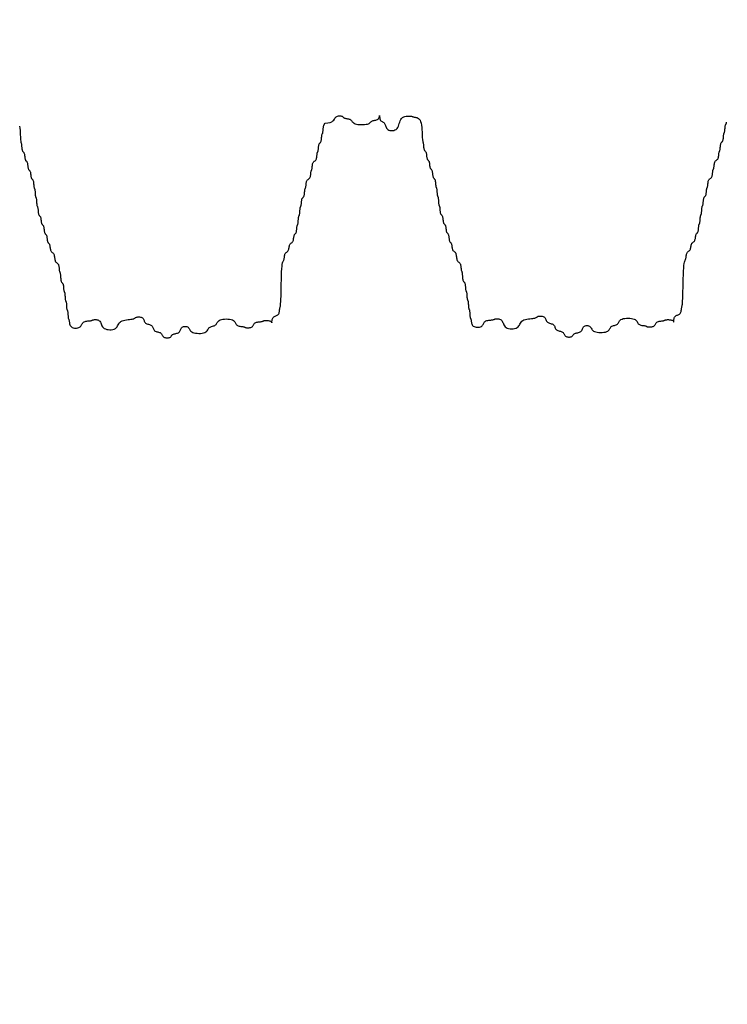
# Model space of a CAD drawing. Extents: x 489 to 696, y -174 to 106.
# Drawn here: x 641 to 645, y -90 to -85 of the extents above; entities that cross this region are included whole.
import ezdxf

# ---------------------------------------------------------------- set-up
doc = ezdxf.new("R2010")
doc.units = 0
doc.header["$LTSCALE"] = 0.5
doc.header["$MEASUREMENT"] = 0
doc.layers.add('PR-BR-COMP', color=1, linetype='Continuous')
doc.layers.add('PR-BR-DIMS', color=4, linetype='Continuous')
doc.styles.add('DOT-BR4', font='romans.shx', dxfattribs={"height": 0.125})
doc.dimstyles.new('DOT-BR-IN$0', dxfattribs={"dimtxt": 0.125, "dimasz": 0.1, "dimexe": 0.09, "dimexo": 0.0625, "dimgap": 0.05, "dimtad": 1, "dimtoh": 1, "dimdec": 3, "dimzin": 3, "dimdsep": 46, "dimlunit": 5, "dimtxsty": 'DOT-BR4', "dimcen": 0.09, "dimclrd": 256, "dimclre": 256, "dimclrt": 2, "dimaunit": 1, "dimadec": 4, "dimazin": 0, "dimtfac": 0.7, "dimtdec": 3, "dimtmove": 2, "dimatfit": 3, "dimfxl": 1, "dimtolj": 1, "dimtzin": 0, "dimlwd": 15, "dimlwe": 15, "dimarcsym": 0})

# ---------------------------------------------------------------- blocks, each defined once
blk = doc.blocks.new('*D106')
at = {"layer": 'Defpoints', "color": 0, "ltscale": 0.5, "transparency": 16777216}
for p in [(612.0382, -72.6085), (610.1588, -73.2926), (619.8255, -99.8517)]:
    blk.add_point(p, dxfattribs=at)
at = {"layer": 'PR-BR-DIMS', "lineweight": 15, "ltscale": 0.5, "transparency": 16777216}
for p, q in [((610.6718, -74.7021), (614.3053, -84.6851)), ((615.3314, -87.5041), (620.5643, -101.8814)), ((617.7327, -88.2541), (622.4437, -101.1974)), ((623.9602, -98.3468), (626.2154, -97.526)), ((628.6154, -97.526), (626.2154, -97.526)), ((621.7049, -99.1677), (619.8255, -99.8517)), ((617.5702, -100.6726), (615.315, -101.4934))]:
    blk.add_line(p, q, dxfattribs=at)
at = {"layer": 'PR-BR-DIMS', "ltscale": 0.5, "transparency": 16777216}
for points in [[(623.8234, -97.9709), (624.097, -98.7227), (621.7049, -99.1677)], [(617.4334, -100.2967), (617.7071, -101.0484), (619.8255, -99.8517)]]:
    blk.add_solid(points, dxfattribs=at)
at = {"layer": 'PR-BR-DIMS', "color": 2, "ltscale": 0.5, "transparency": 16777216, "insert": (639.8869, -97.526), "char_height": 3, "attachment_point": 5, "style": 'DOT-BR4'}
blk.add_mtext('\\A1;2" (TYP.)', dxfattribs=at)
blk = doc.blocks.new('*D107')
at = {"layer": 'Defpoints', "color": 0, "ltscale": 0.5, "transparency": 16777216}
for p in [(614.6938, -85.7526), (613.7542, -86.0946), (622.3917, -106.9021)]:
    blk.add_point(p, dxfattribs=at)
at = {"layer": 'PR-BR-DIMS', "lineweight": 15, "ltscale": 0.5, "transparency": 16777216}
for p, q in [((615.2069, -87.1621), (619.3125, -98.4422)), ((614.2672, -87.5041), (622.1907, -109.2739)), ((620.3385, -101.2612), (623.1304, -108.9319)), ((624.6469, -106.0813), (626.9022, -105.2604)), ((630.2101, -105.2604), (626.9022, -105.2604)), ((621.452, -107.2442), (622.3917, -106.9021)), ((619.1967, -108.065), (616.9414, -108.8858))]:
    blk.add_line(p, q, dxfattribs=at)
at = {"layer": 'PR-BR-DIMS', "ltscale": 0.5, "transparency": 16777216}
for points in [[(624.5101, -105.7054), (624.7837, -106.4572), (622.3917, -106.9021)], [(619.0599, -107.6891), (619.3335, -108.4409), (621.452, -107.2442)]]:
    blk.add_solid(points, dxfattribs=at)
at = {"layer": 'PR-BR-DIMS', "color": 2, "ltscale": 0.5, "transparency": 16777216, "insert": (648.4959, -105.2604), "char_height": 3, "attachment_point": 5, "style": 'DOT-BR4'}
blk.add_mtext('\\A1;1{\\H0.7x;\\S1/4;}" %%P {\\H0.7x;\\S3/4;}" JOINT', dxfattribs=at)
blk = doc.blocks.new('*D112')
at = {"layer": 'Defpoints', "color": 0, "transparency": 16777216}
for p in [(642.3448, -78.0095), (647.4828, -85.8628), (654.497, -85.8628)]:
    blk.add_point(p, dxfattribs=at)
at = {"layer": 'PR-BR-DIMS', "lineweight": 15, "transparency": 16777216}
for p, q in [((643.8448, -78.0095), (656.657, -78.0095)), ((654.497, -80.4095), (654.497, -83.4628)), ((654.497, -93.616), (654.497, -85.8628)), ((656.897, -93.616), (654.497, -93.616))]:
    blk.add_line(p, q, dxfattribs=at)
at = {"layer": 'PR-BR-DIMS', "transparency": 16777216}
for points in [[(654.097, -80.4095), (654.897, -80.4095), (654.497, -78.0095)], [(654.097, -83.4628), (654.897, -83.4628), (654.497, -85.8628)]]:
    blk.add_solid(points, dxfattribs=at)
at = {"layer": 'PR-BR-DIMS', "color": 2, "transparency": 16777216, "insert": (668.1684, -93.616), "char_height": 3, "attachment_point": 5, "style": 'DOT-BR4'}
blk.add_mtext('\\A1;X" (TYP.)', dxfattribs=at)

msp = doc.modelspace()

# ---------------------------------------------------------------- linework, layer by layer
at = {"layer": 'PR-BR-COMP'}
for points in [[(642.84263, -85.75459), (642.85764, -85.75384), (642.86902, -85.75163), (642.87739, -85.7483), (642.88337, -85.74418), (642.88758, -85.73961), (642.89064, -85.73492), (642.89316, -85.73045), (642.89577, -85.72653), (642.89895, -85.72343), (642.90265, -85.72114), (642.90671, -85.71958), (642.91095, -85.71866), (642.91518, -85.7183), (642.91922, -85.71842), (642.92292, -85.71893), (642.92608, -85.71976), (642.92858, -85.72083), (642.93056, -85.72207), (642.93218, -85.72343), (642.93362, -85.72484), (642.93506, -85.72626), (642.93668, -85.72762), (642.93865, -85.72886), (642.94116, -85.72993), (642.94432, -85.73078), (642.94801, -85.7315), (642.95206, -85.73215), (642.95628, -85.73284), (642.9605, -85.73365), (642.96455, -85.73466), (642.96824, -85.73596), (642.97139, -85.73765), (642.97391, -85.73977), (642.97598, -85.74224), (642.97787, -85.74495), (642.97985, -85.74777), (642.98219, -85.7506), (642.98514, -85.75331), (642.98899, -85.7558), (642.99399, -85.75793), (643.0003, -85.75962), (643.00769, -85.76086), (643.01578, -85.76166), (643.02424, -85.76203), (643.03269, -85.76199), (643.0408, -85.76155), (643.04819, -85.76072), (643.05452, -85.75952), (643.05954, -85.75797), (643.06341, -85.75614), (643.06639, -85.75414), (643.06876, -85.75204), (643.07076, -85.74994), (643.07268, -85.74792), (643.07478, -85.74609), (643.07731, -85.74452), (643.08048, -85.74328), (643.08418, -85.74228), (643.08824, -85.74139), (643.09247, -85.74051), (643.0967, -85.73951), (643.10076, -85.73827), (643.10447, -85.73668), (643.10764, -85.73461), (643.11015, -85.73201), (643.11205, -85.72904), (643.11341, -85.72596), (643.11433, -85.72299), (643.11489, -85.72038), (643.11518, -85.71835), (643.11529, -85.71715), (643.11531, -85.71701), (643.11531, -85.71809), (643.11537, -85.72022), (643.11554, -85.72315), (643.11588, -85.72662), (643.11646, -85.73039), (643.11734, -85.73421), (643.11857, -85.73782), (643.12022, -85.74098), (643.12232, -85.7435), (643.12477, -85.74549), (643.12746, -85.74713), (643.13027, -85.74859), (643.13308, -85.75005), (643.13577, -85.75169), (643.13823, -85.75369), (643.14032, -85.75621), (643.14199, -85.75938), (643.14338, -85.76307), (643.14467, -85.76713), (643.14607, -85.77136), (643.14777, -85.77559), (643.14995, -85.77965), (643.15282, -85.78335), (643.15655, -85.78653), (643.16129, -85.78903), (643.16682, -85.79076), (643.17289, -85.79167), (643.17923, -85.79169), (643.18558, -85.79077), (643.19167, -85.78885), (643.19722, -85.78586), (643.20199, -85.78174), (643.20579, -85.77649), (643.20879, -85.77036), (643.21127, -85.76363), (643.21348, -85.7566), (643.21569, -85.74958), (643.21817, -85.74285), (643.22117, -85.73671), (643.22497, -85.73147), (643.22974, -85.72734), (643.2353, -85.72426), (643.24139, -85.7221), (643.24774, -85.72073), (643.25408, -85.72), (643.26016, -85.71979), (643.2657, -85.71996), (643.27044, -85.72038), (643.2742, -85.72092), (643.27712, -85.72156), (643.27941, -85.72224), (643.28131, -85.72296), (643.28303, -85.72367), (643.28479, -85.72435), (643.28682, -85.72498), (643.28934, -85.72552), (643.2925, -85.72599), (643.29619, -85.7266), (643.30023, -85.7276), (643.30445, -85.72923), (643.30867, -85.73174), (643.3127, -85.73539), (643.31637, -85.74043), (643.31949, -85.7471), (643.32195, -85.75554), (643.32379, -85.76539), (643.32512, -85.77619), (643.32605, -85.78745), (643.32669, -85.79872), (643.32714, -85.80951), (643.3275, -85.81935), (643.32788, -85.82778), (643.32838, -85.83445), (643.32896, -85.83956), (643.32962, -85.84342), (643.33031, -85.84638), (643.331, -85.84874), (643.33166, -85.85083), (643.33227, -85.85299), (643.33278, -85.85552), (643.33318, -85.85869), (643.33351, -85.86238), (643.33381, -85.86643), (643.33412, -85.87065), (643.33448, -85.87487), (643.33496, -85.87892), (643.33558, -85.88262), (643.3364, -85.88578), (643.33744, -85.8883), (643.33866, -85.89028), (643.34, -85.89191), (643.3414, -85.89337), (643.3428, -85.89482), (643.34415, -85.89645), (643.34537, -85.89844), (643.34641, -85.90095), (643.34723, -85.90412), (643.34787, -85.90781), (643.34839, -85.91186), (643.34885, -85.91608), (643.34931, -85.92031), (643.34983, -85.92436), (643.35047, -85.92805), (643.35129, -85.93122), (643.35233, -85.93373), (643.35355, -85.93572), (643.35489, -85.93735), (643.35629, -85.9388), (643.35769, -85.94026), (643.35904, -85.94189), (643.36026, -85.94387), (643.3613, -85.94639), (643.36212, -85.94955), (643.36276, -85.95325), (643.36328, -85.9573), (643.36374, -85.96152), (643.3642, -85.96575), (643.36472, -85.96979), (643.36536, -85.97349), (643.36618, -85.97665), (643.36722, -85.97917), (643.36844, -85.98115), (643.36978, -85.98278), (643.37118, -85.98424), (643.37258, -85.98569), (643.37393, -85.98733), (643.37515, -85.98931), (643.37619, -85.99183), (643.37701, -85.99499), (643.37765, -85.99868), (643.37817, -86.00273), (643.37863, -86.00696), (643.37909, -86.01118), (643.37961, -86.01523), (643.38025, -86.01893), (643.38107, -86.02209), (643.38211, -86.02461), (643.38333, -86.02659), (643.38467, -86.02822), (643.38607, -86.02968), (643.38747, -86.03113), (643.38882, -86.03276), (643.39004, -86.03475), (643.39108, -86.03726), (643.3919, -86.04043), (643.39252, -86.04412), (643.39299, -86.04817), (643.39336, -86.05239), (643.39367, -86.05662), (643.39397, -86.06066), (643.39429, -86.06436), (643.3947, -86.06752), (643.39521, -86.07003), (643.39582, -86.07201), (643.39648, -86.07364), (643.39718, -86.07509), (643.39788, -86.07654), (643.39854, -86.07817), (643.39915, -86.08015), (643.39966, -86.08266), (643.40006, -86.08583), (643.40037, -86.08952), (643.40062, -86.09357), (643.40084, -86.09779), (643.40106, -86.10201), (643.40131, -86.10606), (643.40162, -86.10975), (643.40202, -86.11291), (643.40253, -86.11543), (643.40314, -86.11741), (643.4038, -86.11904), (643.4045, -86.12049), (643.4052, -86.12194), (643.40586, -86.12357), (643.40647, -86.12555), (643.40698, -86.12806), (643.40738, -86.13122), (643.40769, -86.13491), (643.40794, -86.13896), (643.40816, -86.14318), (643.40838, -86.14741), (643.40863, -86.15146), (643.40894, -86.15515), (643.40934, -86.15831), (643.40985, -86.16082), (643.41046, -86.1628), (643.41113, -86.16443), (643.41182, -86.16588), (643.41252, -86.16733), (643.41318, -86.16896), (643.41379, -86.17094), (643.4143, -86.17346), (643.41471, -86.17662), (643.41503, -86.18031), (643.41533, -86.18436), (643.41564, -86.18858), (643.41601, -86.19281), (643.41648, -86.19685), (643.4171, -86.20055), (643.41792, -86.20371), (643.41896, -86.20623), (643.42018, -86.20821), (643.42153, -86.20984), (643.42293, -86.2113), (643.42433, -86.21275), (643.42567, -86.21438), (643.42689, -86.21637), (643.42793, -86.21889), (643.42875, -86.22205), (643.42939, -86.22574), (643.42991, -86.22979), (643.43037, -86.23402), (643.43083, -86.23824), (643.43135, -86.24229), (643.43199, -86.24598), (643.43281, -86.24915), (643.43385, -86.25166), (643.43508, -86.25365), (643.43642, -86.25528), (643.43782, -86.25673), (643.43922, -86.25819), (643.44056, -86.25982), (643.44178, -86.2618), (643.44282, -86.26432), (643.44364, -86.26748), (643.44428, -86.27118), (643.4448, -86.27523), (643.44526, -86.27945), (643.44572, -86.28368), (643.44624, -86.28773), (643.44688, -86.29142), (643.4477, -86.29458), (643.44874, -86.2971), (643.44997, -86.29908), (643.45131, -86.30072), (643.45271, -86.30217), (643.45411, -86.30363), (643.45545, -86.30526), (643.45667, -86.30724), (643.45771, -86.30976), (643.45853, -86.31292), (643.45917, -86.31662), (643.45969, -86.32066), (643.46015, -86.32489), (643.46061, -86.32911), (643.46113, -86.33316), (643.46177, -86.33686), (643.46259, -86.34002), (643.46363, -86.34254), (643.46486, -86.34452), (643.4662, -86.34615), (643.4676, -86.34761), (643.469, -86.34906), (643.47034, -86.35069), (643.47156, -86.35268), (643.4726, -86.35519), (643.47343, -86.35836), (643.47408, -86.36205), (643.47465, -86.3661), (643.4752, -86.37033), (643.47581, -86.37455), (643.47656, -86.3786), (643.47751, -86.3823), (643.47875, -86.38547), (643.48031, -86.38799), (643.48215, -86.38999), (643.48417, -86.39167), (643.48627, -86.39322), (643.48838, -86.39483), (643.49039, -86.39669), (643.49223, -86.39899), (643.49379, -86.40193), (643.49503, -86.40562), (643.496, -86.40993), (643.49678, -86.41465), (643.49748, -86.41958), (643.49818, -86.42451), (643.49896, -86.42924), (643.49993, -86.43355), (643.50117, -86.43724), (643.50273, -86.44018), (643.50457, -86.44248), (643.50658, -86.44434), (643.50869, -86.44594), (643.51079, -86.44749), (643.51281, -86.44918), (643.51465, -86.45118), (643.51621, -86.4537), (643.51745, -86.45687), (643.51838, -86.46056), (643.51908, -86.46461), (643.5196, -86.46884), (643.52, -86.47306), (643.52034, -86.47711), (643.52069, -86.4808), (643.5211, -86.48397), (643.52161, -86.48648), (643.52221, -86.48848), (643.52288, -86.49015), (643.52358, -86.4917), (643.52427, -86.4933), (643.52494, -86.49515), (643.52554, -86.49744), (643.52605, -86.50037), (643.52645, -86.50406), (643.52678, -86.50837), (643.52707, -86.51309), (643.52738, -86.51802), (643.52774, -86.52294), (643.52821, -86.52767), (643.52883, -86.53198), (643.52965, -86.53567), (643.53068, -86.5386), (643.5319, -86.5409), (643.53324, -86.54275), (643.53464, -86.54436), (643.53605, -86.5459), (643.53739, -86.54758), (643.53861, -86.54958), (643.53965, -86.5521), (643.54047, -86.55526), (643.54109, -86.55896), (643.54156, -86.56301), (643.54193, -86.56723), (643.54224, -86.57146), (643.54254, -86.5755), (643.54286, -86.57919), (643.54327, -86.58236), (643.54378, -86.58487), (643.54439, -86.58685), (643.54505, -86.58848), (643.54575, -86.58993), (643.54645, -86.59138), (643.54711, -86.59301), (643.54772, -86.59499), (643.54823, -86.5975), (643.54863, -86.60066), (643.54894, -86.60436), (643.54919, -86.6084), (643.54941, -86.61263), (643.54963, -86.61685), (643.54988, -86.6209), (643.55019, -86.62459), (643.55059, -86.62775), (643.5511, -86.63026), (643.55171, -86.63225), (643.55237, -86.63387), (643.55307, -86.63532), (643.55377, -86.63677), (643.55443, -86.6384), (643.55504, -86.64038), (643.55555, -86.6429), (643.55595, -86.64606), (643.55626, -86.64975), (643.55651, -86.6538), (643.55673, -86.65802), (643.55695, -86.66225), (643.5572, -86.66629), (643.55751, -86.66998), (643.55791, -86.67315), (643.55842, -86.67566), (643.55903, -86.67764), (643.5597, -86.67927), (643.56039, -86.68072), (643.56109, -86.68217), (643.56176, -86.6838), (643.56236, -86.68578), (643.56287, -86.68829), (643.56328, -86.69145), (643.56359, -86.69515), (643.56383, -86.69919), (643.56405, -86.70342), (643.56427, -86.70764), (643.56452, -86.71169), (643.56483, -86.71538), (643.56523, -86.71854), (643.56575, -86.72105), (643.56635, -86.72304), (643.56702, -86.72466), (643.56771, -86.72611), (643.56841, -86.72757), (643.56908, -86.72919), (643.56968, -86.73117), (643.57019, -86.73369), (643.57061, -86.73685), (643.57104, -86.74054), (643.57162, -86.74459), (643.57248, -86.74882), (643.57375, -86.75305), (643.57557, -86.7571), (643.57807, -86.76081), (643.58138, -86.76398), (643.58559, -86.76649), (643.5905, -86.76831), (643.5959, -86.76944), (643.60153, -86.76992), (643.60717, -86.76975), (643.61258, -86.76894), (643.61751, -86.76751), (643.62174, -86.76546), (643.6251, -86.76285), (643.62774, -86.75979), (643.62988, -86.75643), (643.63174, -86.75292), (643.63354, -86.74941), (643.63551, -86.74605), (643.63785, -86.74299), (643.6408, -86.74037), (643.6445, -86.73831), (643.64882, -86.73675), (643.65355, -86.73561), (643.65849, -86.7348), (643.66342, -86.73422), (643.66815, -86.73379), (643.67247, -86.73341), (643.67616, -86.733), (643.67909, -86.73249), (643.68139, -86.73189), (643.68324, -86.73123), (643.68484, -86.73053), (643.68639, -86.72984), (643.68806, -86.72917), (643.69007, -86.72857), (643.69258, -86.72805), (643.69575, -86.72767), (643.69945, -86.7275), (643.7035, -86.72763), (643.70772, -86.72814), (643.71194, -86.72912), (643.71599, -86.73066), (643.71967, -86.73285), (643.72282, -86.73578), (643.72532, -86.73948), (643.72737, -86.74379), (643.7292, -86.74852), (643.73108, -86.75346), (643.73325, -86.7584), (643.73597, -86.76313), (643.73949, -86.76746), (643.74407, -86.77117), (643.74985, -86.77409), (643.75662, -86.7762), (643.76403, -86.77748), (643.77178, -86.77793), (643.77954, -86.77756), (643.78697, -86.77636), (643.79375, -86.77433), (643.79957, -86.77147), (643.8042, -86.76781), (643.80785, -86.76352), (643.81086, -86.75882), (643.81354, -86.75391), (643.81622, -86.749), (643.81923, -86.74429), (643.82289, -86.74001), (643.82751, -86.73635), (643.83333, -86.73346), (643.84011, -86.73128), (643.84755, -86.72966), (643.85531, -86.72847), (643.86306, -86.72757), (643.87049, -86.72684), (643.87727, -86.72613), (643.88308, -86.72531), (643.88768, -86.72428), (643.89123, -86.72307), (643.89398, -86.72174), (643.89619, -86.72034), (643.8981, -86.71895), (643.89997, -86.71761), (643.90204, -86.71639), (643.90457, -86.71535), (643.90774, -86.71455), (643.91144, -86.71403), (643.91549, -86.71384), (643.91972, -86.71401), (643.92394, -86.71461), (643.92799, -86.71565), (643.93167, -86.7172), (643.93482, -86.71929), (643.93732, -86.72194), (643.93929, -86.72503), (643.94089, -86.72841), (643.94232, -86.73193), (643.94375, -86.73546), (643.94536, -86.73884), (643.94733, -86.74193), (643.94982, -86.74457), (643.95298, -86.74668), (643.95666, -86.74835), (643.96071, -86.74972), (643.96493, -86.75095), (643.96915, -86.75218), (643.97319, -86.75356), (643.97688, -86.75523), (643.98003, -86.75733), (643.98253, -86.75998), (643.98449, -86.76307), (643.9861, -86.76645), (643.98753, -86.76997), (643.98896, -86.7735), (643.99057, -86.77688), (643.99253, -86.77997), (643.99503, -86.78261), (643.99818, -86.78472), (644.00187, -86.78637), (644.00591, -86.7877), (644.01013, -86.78884), (644.01435, -86.78992), (644.0184, -86.79107), (644.02209, -86.79242), (644.02524, -86.79412), (644.02774, -86.79624), (644.02971, -86.79871), (644.03132, -86.80141), (644.03276, -86.80424), (644.03419, -86.80706), (644.0358, -86.80976), (644.03777, -86.81224), (644.04027, -86.81436), (644.04342, -86.81603), (644.04711, -86.81725), (644.05116, -86.81803), (644.05538, -86.81838), (644.05961, -86.81831), (644.06366, -86.81785), (644.06736, -86.817), (644.07053, -86.81578), (644.07305, -86.81421), (644.07505, -86.81238), (644.07668, -86.81037), (644.07814, -86.80826), (644.0796, -86.80616), (644.08124, -86.80415), (644.08323, -86.80231), (644.08575, -86.80075), (644.08892, -86.7995), (644.09262, -86.7985), (644.09668, -86.79762), (644.10091, -86.79673), (644.10514, -86.79573), (644.1092, -86.7945), (644.11291, -86.7929), (644.11608, -86.79083), (644.11861, -86.78821), (644.12061, -86.78515), (644.12225, -86.78179), (644.12372, -86.77827), (644.12519, -86.77476), (644.12683, -86.7714), (644.12883, -86.76834), (644.13135, -86.76572), (644.13453, -86.76367), (644.13823, -86.76221), (644.14229, -86.76135), (644.14652, -86.76108), (644.15074, -86.76139), (644.15479, -86.7623), (644.15848, -86.7638), (644.16163, -86.76588), (644.16414, -86.76853), (644.16621, -86.77162), (644.1681, -86.775), (644.17007, -86.77853), (644.17241, -86.78206), (644.17536, -86.78545), (644.1792, -86.78854), (644.1842, -86.7912), (644.19051, -86.7933), (644.19789, -86.79482), (644.20599, -86.79575), (644.21444, -86.79609), (644.2229, -86.79584), (644.23101, -86.795), (644.2384, -86.79356), (644.24474, -86.79153), (644.24977, -86.78893), (644.25364, -86.78587), (644.25663, -86.78252), (644.259, -86.77901), (644.26102, -86.7755), (644.26294, -86.77214), (644.26504, -86.76908), (644.26758, -86.76646), (644.27076, -86.76438), (644.27446, -86.76276), (644.27852, -86.76142), (644.28276, -86.76024), (644.28699, -86.75906), (644.29105, -86.75773), (644.29475, -86.7561), (644.29793, -86.75403), (644.30047, -86.75141), (644.30257, -86.74834), (644.3045, -86.74498), (644.30651, -86.74147), (644.30888, -86.73797), (644.31187, -86.73461), (644.31574, -86.73156), (644.32077, -86.72895), (644.32711, -86.72692), (644.33451, -86.72548), (644.34261, -86.72464), (644.35107, -86.72439), (644.35952, -86.72473), (644.36762, -86.72566), (644.375, -86.72718), (644.38131, -86.72928), (644.38631, -86.73194), (644.39015, -86.73504), (644.39311, -86.73842), (644.39544, -86.74196), (644.39741, -86.74549), (644.3993, -86.74887), (644.40137, -86.75195), (644.40388, -86.7546), (644.40703, -86.7567), (644.41072, -86.7583), (644.41477, -86.75949), (644.41899, -86.76035), (644.42321, -86.76098), (644.42726, -86.76146), (644.43095, -86.76188), (644.43412, -86.76233), (644.43663, -86.76287), (644.4386, -86.76349), (644.44023, -86.76417), (644.44167, -86.76489), (644.44312, -86.7656), (644.44474, -86.76628), (644.44671, -86.76691), (644.44923, -86.76745), (644.45239, -86.76787), (644.45608, -86.76813), (644.46013, -86.76819), (644.46436, -86.768), (644.46859, -86.76751), (644.47264, -86.76669), (644.47635, -86.76548), (644.47952, -86.76383), (644.48204, -86.76174), (644.48404, -86.75929), (644.48568, -86.7566), (644.48714, -86.75379), (644.48861, -86.75099), (644.49025, -86.7483), (644.49224, -86.74585), (644.49477, -86.74376), (644.49794, -86.74211), (644.50164, -86.74086), (644.5057, -86.73994), (644.50993, -86.73927), (644.51416, -86.73878), (644.51821, -86.73839), (644.52191, -86.73803), (644.52507, -86.73762), (644.52759, -86.73711), (644.52957, -86.7365), (644.5312, -86.73584), (644.53265, -86.73514), (644.53411, -86.73445), (644.53574, -86.73378), (644.53772, -86.73318), (644.54024, -86.73267), (644.5434, -86.73227), (644.5471, -86.73203), (644.55115, -86.73197), (644.55538, -86.73212), (644.5596, -86.7325), (644.56365, -86.73315), (644.56734, -86.73409), (644.5705, -86.73535), (644.57299, -86.73693), (644.57485, -86.73868), (644.57619, -86.74043), (644.57708, -86.742), (644.57762, -86.74321), (644.5779, -86.74389), (644.578, -86.74386), (644.57802, -86.74295), (644.57805, -86.74104), (644.57815, -86.73828), (644.5784, -86.73491), (644.57888, -86.73114), (644.57965, -86.7272), (644.58079, -86.7233), (644.58238, -86.71967), (644.58447, -86.71653), (644.58712, -86.71403), (644.59021, -86.71207), (644.5936, -86.71046), (644.59713, -86.70904), (644.60066, -86.70761), (644.60404, -86.706), (644.60713, -86.70404), (644.60978, -86.70155), (644.61188, -86.6984), (644.61349, -86.69472), (644.61468, -86.69068), (644.61554, -86.68646), (644.61617, -86.68224), (644.61665, -86.6782), (644.61707, -86.67451), (644.61752, -86.67135), (644.61806, -86.66879), (644.61869, -86.6664), (644.61938, -86.66366), (644.6201, -86.66003), (644.62083, -86.65498), (644.62155, -86.64799), (644.62221, -86.63851), (644.62281, -86.62603), (644.62332, -86.61023), (644.62377, -86.59178), (644.62419, -86.57155), (644.62464, -86.55044), (644.62515, -86.52933), (644.62575, -86.50911), (644.6265, -86.49066), (644.62742, -86.47487), (644.62854, -86.46238), (644.62982, -86.45291), (644.63121, -86.44592), (644.63265, -86.44088), (644.63408, -86.43725), (644.63544, -86.43451), (644.63669, -86.43213), (644.63775, -86.42957), (644.63861, -86.42641), (644.63931, -86.42272), (644.63992, -86.41868), (644.64052, -86.41446), (644.64117, -86.41024), (644.64196, -86.4062), (644.64296, -86.40252), (644.64423, -86.39936), (644.64582, -86.39686), (644.64768, -86.39489), (644.64971, -86.39328), (644.65184, -86.39185), (644.65396, -86.39041), (644.65599, -86.3888), (644.65785, -86.38683), (644.65944, -86.38433), (644.66072, -86.38118), (644.66173, -86.37749), (644.66256, -86.37345), (644.66331, -86.36923), (644.66406, -86.36501), (644.66489, -86.36097), (644.6659, -86.35729), (644.66718, -86.35413), (644.66877, -86.35163), (644.67063, -86.34966), (644.67266, -86.34805), (644.67479, -86.34661), (644.67691, -86.34518), (644.67894, -86.34357), (644.6808, -86.3416), (644.6824, -86.3391), (644.68367, -86.33594), (644.68466, -86.33226), (644.68545, -86.32822), (644.6861, -86.324), (644.6867, -86.31978), (644.68731, -86.31574), (644.68801, -86.31205), (644.68887, -86.3089), (644.68993, -86.30639), (644.69118, -86.30442), (644.69254, -86.3028), (644.69395, -86.30136), (644.69537, -86.29993), (644.69673, -86.29831), (644.69797, -86.29634), (644.69904, -86.29383), (644.69989, -86.29068), (644.70056, -86.28699), (644.70107, -86.28295), (644.70149, -86.27873), (644.70184, -86.27451), (644.70218, -86.27046), (644.70255, -86.26677), (644.70299, -86.26362), (644.70353, -86.26111), (644.70416, -86.25914), (644.70484, -86.25752), (644.70555, -86.25607), (644.70627, -86.25463), (644.70695, -86.25301), (644.70758, -86.25103), (644.70812, -86.24853), (644.70855, -86.24537), (644.7089, -86.24168), (644.7092, -86.23764), (644.70946, -86.23342), (644.70973, -86.22919), (644.71002, -86.22515), (644.71037, -86.22146), (644.71081, -86.2183), (644.71135, -86.2158), (644.71197, -86.21382), (644.71266, -86.2122), (644.71337, -86.21076), (644.71408, -86.20932), (644.71476, -86.2077), (644.71539, -86.20572), (644.71593, -86.20321), (644.71637, -86.20006), (644.71672, -86.19637), (644.71701, -86.19232), (644.71728, -86.1881), (644.71754, -86.18388), (644.71783, -86.17984), (644.71818, -86.17615), (644.71862, -86.17299), (644.71916, -86.17049), (644.71979, -86.16851), (644.72047, -86.16689), (644.72118, -86.16545), (644.7219, -86.164), (644.72258, -86.16238), (644.72321, -86.16041), (644.72375, -86.1579), (644.72419, -86.15474), (644.72455, -86.15106), (644.72489, -86.14701), (644.72525, -86.14279), (644.72566, -86.13857), (644.72618, -86.13453), (644.72684, -86.13084), (644.7277, -86.12769), (644.72877, -86.12518), (644.73001, -86.12321), (644.73137, -86.12159), (644.73278, -86.12015), (644.7342, -86.11871), (644.73556, -86.1171), (644.7368, -86.11513), (644.73787, -86.11262), (644.73872, -86.10947), (644.73939, -86.10578), (644.7399, -86.10174), (644.74032, -86.09752), (644.74067, -86.0933), (644.74101, -86.08925), (644.74138, -86.08556), (644.74182, -86.08241), (644.74236, -86.0799), (644.74299, -86.07792), (644.74367, -86.0763), (644.74438, -86.07486), (644.7451, -86.07342), (644.74578, -86.0718), (644.74641, -86.06982), (644.74695, -86.06732), (644.74739, -86.06416), (644.74777, -86.06047), (644.74816, -86.05643), (644.7486, -86.05221), (644.74917, -86.04799), (644.74991, -86.04395), (644.75089, -86.04026), (644.75216, -86.03711), (644.75375, -86.03461), (644.75561, -86.03264), (644.75764, -86.03102), (644.75976, -86.02959), (644.76189, -86.02815), (644.76392, -86.02654), (644.76578, -86.02457), (644.76737, -86.02207), (644.76864, -86.01892), (644.76962, -86.01523), (644.77036, -86.01119), (644.77092, -86.00697), (644.77137, -86.00275), (644.77176, -85.99871), (644.77214, -85.99502), (644.77258, -85.99186), (644.77313, -85.98936), (644.77375, -85.98738), (644.77444, -85.98576), (644.77515, -85.98432), (644.77586, -85.98288), (644.77655, -85.98126), (644.77717, -85.97928), (644.77771, -85.97677), (644.77815, -85.97362), (644.77854, -85.96993), (644.77893, -85.96588), (644.77937, -85.96166), (644.77994, -85.95744), (644.78068, -85.9534), (644.78165, -85.94972), (644.78292, -85.94656), (644.78452, -85.94406), (644.78638, -85.94209), (644.78841, -85.94048), (644.79053, -85.93905), (644.79265, -85.93761), (644.79469, -85.936), (644.79655, -85.93403), (644.79814, -85.93153), (644.79941, -85.92838), (644.80039, -85.92469), (644.80113, -85.92065), (644.80169, -85.91643), (644.80214, -85.91221), (644.80253, -85.90817), (644.80291, -85.90448), (644.80335, -85.90132), (644.80389, -85.89881), (644.80452, -85.89684), (644.8052, -85.89522), (644.80592, -85.89377), (644.80663, -85.89233), (644.80731, -85.89071), (644.80794, -85.88874), (644.80848, -85.88623), (644.80892, -85.88307), (644.80929, -85.87938), (644.80963, -85.87534), (644.80998, -85.87112), (644.8104, -85.8669), (644.81091, -85.86286), (644.81158, -85.85917), (644.81243, -85.85601), (644.8135, -85.85351), (644.81474, -85.85154), (644.8161, -85.84992), (644.81751, -85.84848), (644.81893, -85.84704), (644.82029, -85.84543), (644.82153, -85.84345), (644.8226, -85.84095), (644.82345, -85.8378), (644.82412, -85.83411), (644.82463, -85.83007), (644.82505, -85.82585), (644.8254, -85.82162), (644.82574, -85.81758), (644.82611, -85.81389), (644.82655, -85.81074), (644.82709, -85.80823), (644.82772, -85.80625), (644.8284, -85.80463), (644.82911, -85.80319), (644.82983, -85.80175), (644.83051, -85.80013), (644.83114, -85.79815), (644.83168, -85.79564), (644.83212, -85.79249), (644.83247, -85.7888), (644.83279, -85.78475), (644.8331, -85.78053), (644.83344, -85.77631), (644.83385, -85.77227), (644.83435, -85.76858), (644.835, -85.76543), (644.8358, -85.76292), (644.8367, -85.76095), (644.83766, -85.75933), (644.83858, -85.75789), (644.83942, -85.75644), (644.84011, -85.75482), (644.84057, -85.75285), (644.84075, -85.75034)], [(641.32567, -85.76964), (641.327, -85.78044), (641.32794, -85.7917), (641.32857, -85.80297), (641.32902, -85.81376), (641.32938, -85.8236), (641.32977, -85.83203), (641.33026, -85.8387), (641.33084, -85.84381), (641.3315, -85.84767), (641.33219, -85.85062), (641.33288, -85.85299), (641.33354, -85.85508), (641.33415, -85.85724), (641.33466, -85.85977), (641.33506, -85.86293), (641.33539, -85.86663), (641.33569, -85.87067), (641.336, -85.8749), (641.33636, -85.87912), (641.33684, -85.88317), (641.33746, -85.88687), (641.33828, -85.89003), (641.33932, -85.89255), (641.34054, -85.89453), (641.34188, -85.89616), (641.34328, -85.89762), (641.34468, -85.89907), (641.34603, -85.9007), (641.34725, -85.90269), (641.34829, -85.9052), (641.34911, -85.90837), (641.34975, -85.91206), (641.35027, -85.91611), (641.35073, -85.92033), (641.35119, -85.92456), (641.35171, -85.92861), (641.35235, -85.9323), (641.35317, -85.93546), (641.35421, -85.93798), (641.35543, -85.93997), (641.35677, -85.9416), (641.35817, -85.94305), (641.35957, -85.94451), (641.36092, -85.94614), (641.36214, -85.94812), (641.36318, -85.95064), (641.364, -85.9538), (641.36464, -85.9575), (641.36516, -85.96154), (641.36562, -85.96577), (641.36608, -85.96999), (641.3666, -85.97404), (641.36724, -85.97774), (641.36806, -85.9809), (641.3691, -85.98342), (641.37032, -85.9854), (641.37166, -85.98703), (641.37306, -85.98849), (641.37447, -85.98994), (641.37581, -85.99157), (641.37703, -85.99356), (641.37807, -85.99607), (641.37889, -85.99924), (641.37953, -86.00293), (641.38005, -86.00698), (641.38051, -86.01121), (641.38097, -86.01543), (641.38149, -86.01948), (641.38213, -86.02317), (641.38295, -86.02634), (641.38399, -86.02885), (641.38521, -86.03084), (641.38655, -86.03247), (641.38795, -86.03393), (641.38936, -86.03538), (641.3907, -86.03701), (641.39192, -86.039), (641.39296, -86.04151), (641.39378, -86.04468), (641.3944, -86.04837), (641.39487, -86.05242), (641.39524, -86.05664), (641.39555, -86.06087), (641.39585, -86.06491), (641.39617, -86.06861), (641.39658, -86.07177), (641.39709, -86.07428), (641.3977, -86.07626), (641.39836, -86.07789), (641.39906, -86.07934), (641.39976, -86.08079), (641.40042, -86.08242), (641.40103, -86.0844), (641.40154, -86.08691), (641.40194, -86.09007), (641.40225, -86.09377), (641.4025, -86.09781), (641.40272, -86.10204), (641.40294, -86.10626), (641.40319, -86.11031), (641.4035, -86.114), (641.4039, -86.11716), (641.40441, -86.11968), (641.40502, -86.12166), (641.40568, -86.12328), (641.40638, -86.12474), (641.40708, -86.12619), (641.40774, -86.12781), (641.40835, -86.1298), (641.40886, -86.13231), (641.40926, -86.13547), (641.40958, -86.13916), (641.40982, -86.14321), (641.41004, -86.14743), (641.41026, -86.15166), (641.41051, -86.1557), (641.41082, -86.1594), (641.41122, -86.16256), (641.41173, -86.16507), (641.41234, -86.16705), (641.41301, -86.16868), (641.4137, -86.17013), (641.4144, -86.17158), (641.41507, -86.17321), (641.41567, -86.17519), (641.41618, -86.1777), (641.41659, -86.18087), (641.41692, -86.18456), (641.41721, -86.18861), (641.41752, -86.19283), (641.41789, -86.19705), (641.41836, -86.2011), (641.41899, -86.2048), (641.4198, -86.20796), (641.42084, -86.21048), (641.42207, -86.21246), (641.42341, -86.21409), (641.42481, -86.21555), (641.42621, -86.217), (641.42755, -86.21863), (641.42877, -86.22062), (641.42981, -86.22313), (641.43063, -86.2263), (641.43127, -86.22999), (641.43179, -86.23404), (641.43225, -86.23827), (641.43271, -86.24249), (641.43323, -86.24654), (641.43387, -86.25023), (641.43469, -86.2534), (641.43573, -86.25591), (641.43696, -86.2579), (641.4383, -86.25953), (641.4397, -86.26098), (641.4411, -86.26244), (641.44244, -86.26407), (641.44366, -86.26605), (641.4447, -86.26857), (641.44552, -86.27173), (641.44616, -86.27543), (641.44668, -86.27948), (641.44714, -86.2837), (641.4476, -86.28793), (641.44812, -86.29197), (641.44876, -86.29567), (641.44958, -86.29883), (641.45062, -86.30135), (641.45185, -86.30333), (641.45319, -86.30497), (641.45459, -86.30642), (641.45599, -86.30787), (641.45733, -86.30951), (641.45855, -86.31149), (641.45959, -86.31401), (641.46041, -86.31717), (641.46105, -86.32086), (641.46157, -86.32491), (641.46203, -86.32914), (641.46249, -86.33336), (641.46301, -86.33741), (641.46365, -86.34111), (641.46447, -86.34427), (641.46551, -86.34679), (641.46674, -86.34877), (641.46808, -86.3504), (641.46948, -86.35186), (641.47088, -86.35331), (641.47222, -86.35494), (641.47344, -86.35693), (641.47448, -86.35944), (641.47531, -86.36261), (641.47596, -86.3663), (641.47653, -86.37035), (641.47708, -86.37458), (641.47769, -86.3788), (641.47844, -86.38285), (641.47939, -86.38655), (641.48063, -86.38971), (641.48219, -86.39223), (641.48403, -86.39424), (641.48605, -86.39592), (641.48815, -86.39747), (641.49026, -86.39908), (641.49227, -86.40094), (641.49411, -86.40324), (641.49567, -86.40617), (641.49691, -86.40987), (641.49788, -86.41418), (641.49866, -86.4189), (641.49936, -86.42383), (641.50006, -86.42876), (641.50085, -86.43349), (641.50181, -86.4378), (641.50305, -86.44149), (641.50461, -86.44442), (641.50645, -86.44673), (641.50846, -86.44858), (641.51057, -86.45019), (641.51267, -86.45174), (641.51469, -86.45342), (641.51653, -86.45543), (641.5181, -86.45795), (641.51933, -86.46112), (641.52027, -86.46481), (641.52096, -86.46886), (641.52148, -86.47309), (641.52188, -86.47731), (641.52223, -86.48136), (641.52257, -86.48505), (641.52298, -86.48821), (641.52349, -86.49073), (641.5241, -86.49273), (641.52476, -86.4944), (641.52546, -86.49594), (641.52615, -86.49755), (641.52682, -86.4994), (641.52742, -86.50169), (641.52793, -86.50462), (641.52834, -86.50831), (641.52866, -86.51262), (641.52895, -86.51734), (641.52926, -86.52227), (641.52962, -86.52719), (641.53009, -86.53192), (641.53071, -86.53623), (641.53153, -86.53992), (641.53257, -86.54285), (641.53378, -86.54514), (641.53512, -86.547), (641.53653, -86.5486), (641.53793, -86.55015), (641.53927, -86.55183), (641.54049, -86.55383), (641.54153, -86.55635), (641.54235, -86.55951), (641.54297, -86.56321), (641.54344, -86.56725), (641.54381, -86.57148), (641.54412, -86.5757), (641.54442, -86.57975), (641.54474, -86.58344), (641.54515, -86.58661), (641.54566, -86.58912), (641.54627, -86.5911), (641.54693, -86.59273), (641.54763, -86.59418), (641.54833, -86.59563), (641.54899, -86.59726), (641.5496, -86.59924), (641.55011, -86.60175), (641.55051, -86.60491), (641.55082, -86.60861), (641.55107, -86.61265), (641.55129, -86.61688), (641.55151, -86.6211), (641.55176, -86.62515), (641.55207, -86.62884), (641.55247, -86.632), (641.55298, -86.63451), (641.55359, -86.63649), (641.55425, -86.63812), (641.55495, -86.63957), (641.55565, -86.64102), (641.55631, -86.64265), (641.55692, -86.64463), (641.55743, -86.64715), (641.55784, -86.65031), (641.55815, -86.654), (641.55839, -86.65805), (641.55861, -86.66227), (641.55883, -86.66649), (641.55908, -86.67054), (641.55939, -86.67423), (641.55979, -86.6774), (641.56031, -86.67991), (641.56091, -86.68189), (641.56158, -86.68352), (641.56227, -86.68497), (641.56297, -86.68642), (641.56364, -86.68805), (641.56424, -86.69003), (641.56475, -86.69254), (641.56516, -86.6957), (641.56547, -86.6994), (641.56571, -86.70344), (641.56593, -86.70767), (641.56615, -86.71189), (641.5664, -86.71594), (641.56671, -86.71963), (641.56711, -86.72279), (641.56763, -86.7253), (641.56823, -86.72729), (641.5689, -86.72891), (641.56959, -86.73036), (641.57029, -86.73181), (641.57096, -86.73344), (641.57156, -86.73542), (641.57207, -86.73794), (641.57249, -86.7411), (641.57292, -86.74479), (641.5735, -86.74884), (641.57436, -86.75307), (641.57563, -86.7573), (641.57745, -86.76135), (641.57995, -86.76506), (641.58326, -86.76823), (641.58747, -86.77074), (641.59238, -86.77255), (641.59778, -86.77369), (641.60341, -86.77417), (641.60905, -86.774), (641.61446, -86.77319), (641.61939, -86.77175), (641.62362, -86.76971), (641.62698, -86.7671), (641.62962, -86.76404), (641.63176, -86.76068), (641.63362, -86.75717), (641.63542, -86.75366), (641.63739, -86.7503), (641.63973, -86.74724), (641.64268, -86.74462), (641.64638, -86.74256), (641.6507, -86.741), (641.65543, -86.73986), (641.66037, -86.73905), (641.6653, -86.73847), (641.67003, -86.73804), (641.67435, -86.73766), (641.67804, -86.73725), (641.68097, -86.73674), (641.68327, -86.73614), (641.68512, -86.73548), (641.68672, -86.73478), (641.68827, -86.73408), (641.68994, -86.73342), (641.69195, -86.73282), (641.69446, -86.7323), (641.69763, -86.73192), (641.70133, -86.73175), (641.70538, -86.73188), (641.7096, -86.73239), (641.71382, -86.73337), (641.71787, -86.73491), (641.72155, -86.7371), (641.7247, -86.74003), (641.7272, -86.74373), (641.72925, -86.74804), (641.73108, -86.75277), (641.73296, -86.75771), (641.73513, -86.76265), (641.73785, -86.76738), (641.74137, -86.77171), (641.74595, -86.77542), (641.75173, -86.77834), (641.7585, -86.78045), (641.76592, -86.78173), (641.77366, -86.78218), (641.78142, -86.78181), (641.78885, -86.78061), (641.79563, -86.77858), (641.80145, -86.77572), (641.80608, -86.77206), (641.80973, -86.76777), (641.81274, -86.76307), (641.81542, -86.75816), (641.8181, -86.75325), (641.82111, -86.74854), (641.82477, -86.74426), (641.82939, -86.7406), (641.83521, -86.73771), (641.842, -86.73553), (641.84943, -86.73391), (641.85719, -86.73272), (641.86494, -86.73182), (641.87237, -86.73109), (641.87915, -86.73038), (641.88496, -86.72956), (641.88956, -86.72853), (641.89311, -86.72732), (641.89586, -86.72599), (641.89807, -86.72459), (641.89998, -86.72319), (641.90185, -86.72186), (641.90392, -86.72064), (641.90645, -86.7196), (641.90962, -86.7188), (641.91332, -86.71828), (641.91737, -86.71808), (641.9216, -86.71826), (641.92582, -86.71885), (641.92987, -86.7199), (641.93355, -86.72145), (641.9367, -86.72354), (641.9392, -86.72619), (641.94117, -86.72927), (641.94277, -86.73265), (641.9442, -86.73618), (641.94563, -86.73971), (641.94724, -86.74309), (641.94921, -86.74617), (641.9517, -86.74882), (641.95486, -86.75093), (641.95854, -86.7526), (641.96259, -86.75397), (641.96681, -86.7552), (641.97103, -86.75643), (641.97507, -86.75781), (641.97876, -86.75947), (641.98191, -86.76158), (641.98441, -86.76423), (641.98637, -86.76732), (641.98798, -86.7707), (641.98941, -86.77422), (641.99084, -86.77775), (641.99245, -86.78113), (641.99441, -86.78422), (641.99691, -86.78686), (642.00006, -86.78897), (642.00375, -86.79062), (642.00779, -86.79195), (642.01201, -86.79309), (642.01624, -86.79416), (642.02028, -86.79532), (642.02397, -86.79667), (642.02712, -86.79837), (642.02962, -86.80049), (642.03159, -86.80296), (642.0332, -86.80566), (642.03464, -86.80849), (642.03607, -86.81131), (642.03768, -86.81401), (642.03965, -86.81649), (642.04215, -86.81861), (642.0453, -86.82028), (642.04899, -86.8215), (642.05304, -86.82227), (642.05726, -86.82262), (642.06149, -86.82256), (642.06554, -86.8221), (642.06924, -86.82125), (642.07241, -86.82003), (642.07494, -86.81846), (642.07693, -86.81663), (642.07856, -86.81462), (642.08002, -86.81251), (642.08148, -86.81041), (642.08312, -86.8084), (642.08511, -86.80656), (642.08763, -86.80499), (642.0908, -86.80375), (642.0945, -86.80275), (642.09856, -86.80186), (642.10279, -86.80098), (642.10702, -86.79998), (642.11108, -86.79874), (642.11479, -86.79715), (642.11796, -86.79508), (642.12049, -86.79246), (642.12249, -86.7894), (642.12413, -86.78603), (642.1256, -86.78252), (642.12707, -86.77901), (642.12871, -86.77565), (642.13071, -86.77259), (642.13324, -86.76997), (642.13641, -86.76792), (642.14011, -86.76646), (642.14417, -86.7656), (642.1484, -86.76532), (642.15262, -86.76564), (642.15667, -86.76655), (642.16036, -86.76805), (642.16351, -86.77013), (642.16602, -86.77278), (642.16809, -86.77586), (642.16998, -86.77925), (642.17196, -86.78278), (642.17429, -86.78631), (642.17724, -86.78969), (642.18108, -86.79279), (642.18608, -86.79545), (642.19239, -86.79755), (642.19978, -86.79907), (642.20787, -86.8), (642.21632, -86.80034), (642.22478, -86.80009), (642.23289, -86.79925), (642.24029, -86.79781), (642.24662, -86.79578), (642.25165, -86.79318), (642.25552, -86.79012), (642.25851, -86.78677), (642.26088, -86.78326), (642.2629, -86.77975), (642.26482, -86.77639), (642.26692, -86.77333), (642.26946, -86.77071), (642.27264, -86.76863), (642.27634, -86.767), (642.2804, -86.76567), (642.28464, -86.76449), (642.28887, -86.76331), (642.29293, -86.76198), (642.29663, -86.76035), (642.29981, -86.75827), (642.30235, -86.75565), (642.30445, -86.75259), (642.30638, -86.74923), (642.30839, -86.74572), (642.31076, -86.74222), (642.31375, -86.73886), (642.31762, -86.73581), (642.32265, -86.7332), (642.32899, -86.73117), (642.33639, -86.72973), (642.34449, -86.72889), (642.35295, -86.72864), (642.3614, -86.72898), (642.3695, -86.72991), (642.37688, -86.73143), (642.3832, -86.73353), (642.38819, -86.73619), (642.39203, -86.73929), (642.39499, -86.74267), (642.39732, -86.74621), (642.39929, -86.74973), (642.40118, -86.75312), (642.40325, -86.7562), (642.40576, -86.75885), (642.40892, -86.76095), (642.4126, -86.76255), (642.41665, -86.76374), (642.42087, -86.7646), (642.42509, -86.76523), (642.42914, -86.76571), (642.43283, -86.76613), (642.436, -86.76657), (642.43851, -86.76711), (642.44048, -86.76774), (642.44211, -86.76842), (642.44355, -86.76913), (642.445, -86.76985), (642.44662, -86.77053), (642.4486, -86.77116), (642.45111, -86.7717), (642.45427, -86.77212), (642.45796, -86.77238), (642.46201, -86.77244), (642.46624, -86.77225), (642.47047, -86.77176), (642.47453, -86.77094), (642.47823, -86.76972), (642.4814, -86.76808), (642.48392, -86.76599), (642.48592, -86.76354), (642.48756, -86.76085), (642.48902, -86.75804), (642.49049, -86.75524), (642.49213, -86.75255), (642.49412, -86.7501), (642.49665, -86.74801), (642.49982, -86.74636), (642.50352, -86.74511), (642.50758, -86.74419), (642.51181, -86.74352), (642.51604, -86.74303), (642.52009, -86.74264), (642.52379, -86.74228), (642.52695, -86.74187), (642.52947, -86.74136), (642.53145, -86.74075), (642.53308, -86.74009), (642.53453, -86.73939), (642.53599, -86.7387), (642.53762, -86.73803), (642.5396, -86.73743), (642.54212, -86.73691), (642.54528, -86.73652), (642.54898, -86.73628), (642.55303, -86.73622), (642.55726, -86.73637), (642.56148, -86.73675), (642.56553, -86.7374), (642.56922, -86.73834), (642.57238, -86.7396), (642.57487, -86.74118), (642.57673, -86.74293), (642.57807, -86.74468), (642.57896, -86.74625), (642.5795, -86.74746), (642.57978, -86.74814), (642.57988, -86.74811), (642.5799, -86.7472), (642.57993, -86.74529), (642.58003, -86.74253), (642.58028, -86.73916), (642.58076, -86.73539), (642.58153, -86.73145), (642.58267, -86.72755), (642.58426, -86.72392), (642.58635, -86.72078), (642.589, -86.71828), (642.59209, -86.71632), (642.59548, -86.71471), (642.59901, -86.71329), (642.60254, -86.71186), (642.60592, -86.71025), (642.60901, -86.70829), (642.61166, -86.70579), (642.61377, -86.70265), (642.61537, -86.69896), (642.61656, -86.69493), (642.61742, -86.69071), (642.61805, -86.68649), (642.61853, -86.68245), (642.61895, -86.67876), (642.6194, -86.6756), (642.61994, -86.67303), (642.62057, -86.67065), (642.62126, -86.6679), (642.62198, -86.66428), (642.62271, -86.65923), (642.62343, -86.65224), (642.6241, -86.64276), (642.62469, -86.63027), (642.6252, -86.61448), (642.62565, -86.59603), (642.62607, -86.5758), (642.62652, -86.55469), (642.62703, -86.53358), (642.62763, -86.51336), (642.62838, -86.49491), (642.6293, -86.47911), (642.63042, -86.46663), (642.6317, -86.45716), (642.63309, -86.45017), (642.63453, -86.44513), (642.63596, -86.4415), (642.63732, -86.43876), (642.63857, -86.43638), (642.63964, -86.43381), (642.64049, -86.43066), (642.64119, -86.42697), (642.6418, -86.42293), (642.6424, -86.41871), (642.64305, -86.41449), (642.64384, -86.41045), (642.64484, -86.40677), (642.64611, -86.40361), (642.6477, -86.40111), (642.64956, -86.39914), (642.65159, -86.39753), (642.65372, -86.39609), (642.65584, -86.39466), (642.65787, -86.39305), (642.65973, -86.39108), (642.66132, -86.38858), (642.6626, -86.38542), (642.66361, -86.38174), (642.66444, -86.3777), (642.66519, -86.37348), (642.66594, -86.36926), (642.66677, -86.36522), (642.66778, -86.36153), (642.66906, -86.35838), (642.67065, -86.35588), (642.67251, -86.35391), (642.67454, -86.3523), (642.67667, -86.35086), (642.67879, -86.34943), (642.68082, -86.34782), (642.68268, -86.34585), (642.68428, -86.34335), (642.68555, -86.34019), (642.68654, -86.33651), (642.68733, -86.33247), (642.68798, -86.32825), (642.68858, -86.32403), (642.68919, -86.31999), (642.68989, -86.3163), (642.69075, -86.31314), (642.69181, -86.31064), (642.69306, -86.30867), (642.69442, -86.30705), (642.69583, -86.30561), (642.69725, -86.30417), (642.69861, -86.30256), (642.69985, -86.30059), (642.70092, -86.29808), (642.70177, -86.29493), (642.70244, -86.29124), (642.70295, -86.2872), (642.70337, -86.28298), (642.70372, -86.27876), (642.70406, -86.27471), (642.70443, -86.27102), (642.70487, -86.26787), (642.70541, -86.26536), (642.70604, -86.26338), (642.70672, -86.26176), (642.70743, -86.26032), (642.70815, -86.25888), (642.70883, -86.25726), (642.70946, -86.25528), (642.71, -86.25278), (642.71043, -86.24962), (642.71078, -86.24593), (642.71108, -86.24189), (642.71134, -86.23766), (642.71161, -86.23344), (642.7119, -86.2294), (642.71225, -86.22571), (642.71269, -86.22255), (642.71323, -86.22005), (642.71385, -86.21807), (642.71454, -86.21645), (642.71525, -86.21501), (642.71596, -86.21356), (642.71665, -86.21194), (642.71727, -86.20997), (642.71781, -86.20746), (642.71825, -86.20431), (642.7186, -86.20062), (642.71889, -86.19657), (642.71916, -86.19235), (642.71942, -86.18813), (642.71971, -86.18409), (642.72006, -86.1804), (642.7205, -86.17724), (642.72104, -86.17473), (642.72167, -86.17276), (642.72235, -86.17114), (642.72306, -86.1697), (642.72378, -86.16825), (642.72446, -86.16663), (642.72509, -86.16466), (642.72563, -86.16215), (642.72607, -86.15899), (642.72643, -86.1553), (642.72677, -86.15126), (642.72713, -86.14704), (642.72755, -86.14282), (642.72806, -86.13878), (642.72873, -86.13509), (642.72958, -86.13193), (642.73065, -86.12943), (642.73189, -86.12746), (642.73325, -86.12584), (642.73466, -86.1244), (642.73608, -86.12296), (642.73744, -86.12135), (642.73868, -86.11938), (642.73975, -86.11687), (642.7406, -86.11372), (642.74127, -86.11003), (642.74178, -86.10599), (642.7422, -86.10177), (642.74255, -86.09755), (642.74289, -86.0935), (642.74326, -86.08981), (642.7437, -86.08666), (642.74424, -86.08415), (642.74487, -86.08217), (642.74555, -86.08055), (642.74626, -86.07911), (642.74698, -86.07767), (642.74766, -86.07605), (642.74829, -86.07407), (642.74883, -86.07156), (642.74927, -86.06841), (642.74965, -86.06472), (642.75004, -86.06068), (642.75049, -86.05646), (642.75105, -86.05224), (642.75179, -86.04819), (642.75277, -86.04451), (642.75404, -86.04136), (642.75563, -86.03885), (642.75749, -86.03689), (642.75952, -86.03527), (642.76165, -86.03384), (642.76377, -86.0324), (642.7658, -86.03079), (642.76766, -86.02882), (642.76925, -86.02632), (642.77052, -86.02317), (642.7715, -86.01948), (642.77224, -86.01544), (642.77281, -86.01122), (642.77325, -86.007), (642.77364, -86.00296), (642.77402, -85.99927), (642.77446, -85.99611), (642.77501, -85.99361), (642.77563, -85.99163), (642.77632, -85.99001), (642.77703, -85.98857), (642.77774, -85.98712), (642.77843, -85.9855), (642.77905, -85.98353), (642.77959, -85.98102), (642.78003, -85.97786), (642.78042, -85.97418), (642.78081, -85.97013), (642.78125, -85.96591), (642.78182, -85.96169), (642.78256, -85.95765), (642.78354, -85.95397), (642.7848, -85.95081), (642.7864, -85.94831), (642.78826, -85.94634), (642.79029, -85.94473), (642.79241, -85.9433), (642.79453, -85.94186), (642.79657, -85.94025), (642.79843, -85.93828), (642.80002, -85.93578), (642.80129, -85.93262), (642.80227, -85.92894), (642.80301, -85.9249), (642.80357, -85.92068), (642.80402, -85.91646), (642.80441, -85.91241), (642.80479, -85.90873), (642.80523, -85.90557), (642.80577, -85.90306), (642.8064, -85.90109), (642.80708, -85.89947), (642.8078, -85.89802), (642.80851, -85.89658), (642.80919, -85.89496), (642.80982, -85.89298), (642.81036, -85.89048), (642.8108, -85.88732), (642.81117, -85.88363), (642.81151, -85.87959), (642.81186, -85.87537), (642.81228, -85.87115), (642.81279, -85.8671), (642.81346, -85.86342), (642.81431, -85.86026), (642.81538, -85.85776), (642.81662, -85.85579), (642.81798, -85.85417), (642.8194, -85.85273), (642.82081, -85.85129), (642.82217, -85.84967), (642.82341, -85.8477), (642.82448, -85.8452), (642.82533, -85.84204), (642.826, -85.83836), (642.82651, -85.83431), (642.82693, -85.83009), (642.82728, -85.82587), (642.82762, -85.82183), (642.82799, -85.81814), (642.82843, -85.81498), (642.82897, -85.81248), (642.8296, -85.8105), (642.83028, -85.80888), (642.83099, -85.80744), (642.83171, -85.806), (642.83239, -85.80438), (642.83302, -85.8024), (642.83356, -85.79989), (642.834, -85.79674), (642.83435, -85.79305), (642.83467, -85.789), (642.83498, -85.78478), (642.83532, -85.78056), (642.83573, -85.77652), (642.83623, -85.77283), (642.83688, -85.76967), (642.83768, -85.76717), (642.83859, -85.7652), (642.83954, -85.76358), (642.84046, -85.76213), (642.8413, -85.76069), (642.84199, -85.75907), (642.84245, -85.7571), (642.84263, -85.75459)]]:
    msp.add_lwpolyline(points, dxfattribs=at)

# ---------------------------------------------------------------- dimensions: what is measured, and where the dimension line sits
at = {"layer": 'PR-BR-DIMS', "ltscale": 0.5}
for base, p1, p2, angle, text, picture, middle in [((619.82551, -99.8517), (612.03816, -72.60853), (610.15878, -73.29257), 200, '<> (TYP.)', '*D106', (637.08099, -98.12024)), ((622.39166, -106.90213), (613.75415, -86.09459), (614.69385, -85.75257), 20, '1{\\H0.7x;\\S1/4;}" %%P {\\H0.7x;\\S3/4;}" JOINT', '*D107', (644.02653, -106.88714))]:
    dim = msp.add_linear_dim(base=base, p1=p1, p2=p2, angle=angle, text=text, dimstyle='DOT-BR-IN$0', override={"dimtad": 0, "dimpost": '"', "dimtmove": 1}, dxfattribs=at)
    dim.commit()
    dim.dimension.update_dxf_attribs({"geometry": picture, "text_midpoint": middle, "dimtype": 161})
at = {"layer": 'PR-BR-DIMS'}
dim = msp.add_linear_dim(base=(654.497, -85.86283), p1=(642.34478, -78.00948), p2=(647.48285, -85.86283), angle=270, text='X" (TYP.)', dimstyle='DOT-BR-IN$0', override={"dimtad": 0, "dimpost": '"', "dimse2": 1, "dimtmove": 1}, dxfattribs=at)
dim.commit()
dim.dimension.update_dxf_attribs({"geometry": '*D112', "text_midpoint": (657.56085, -93.61604), "dimtype": 160})

doc.saveas('drawing.dxf')
